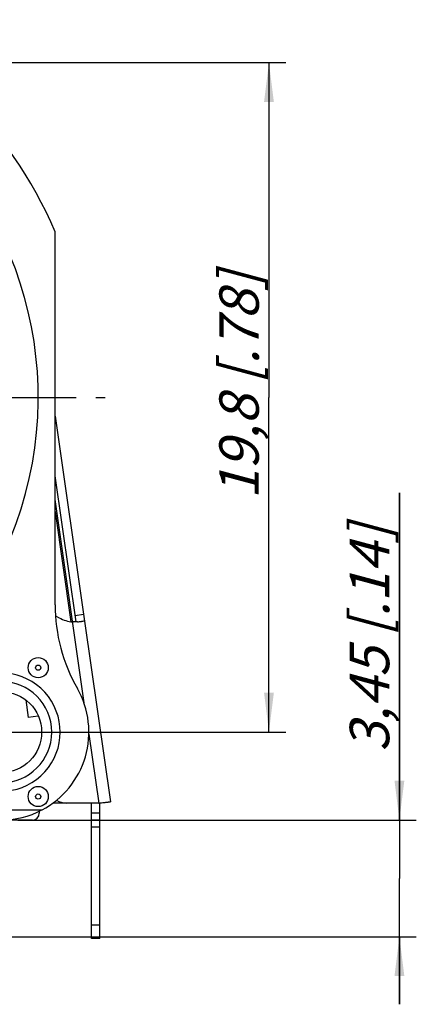
# Model space of a CAD drawing. Units: millimetres. Extents: x 0 to 420, y -111 to 297.
# Drawn here: x 126 to 161, y 165 to 252 of the extents above; entities that cross this region are included whole.
import ezdxf

# ---------------------------------------------------------------- set-up
doc = ezdxf.new("R2010")
doc.units = ezdxf.units.MM
doc.header["$LTSCALE"] = 23.1
doc.linetypes.add('CENTER', pattern=[0.6, 0.375, -0.075, 0.075, -0.075])
doc.layers.get('0').update_dxf_attribs({"linetype": 'CONTINUOUS'})
for name, color, linetype in [('BEZUGSACHSEN', 7, 'CONTINUOUS'), ('DEFAULT_1', 7, 'CENTER'), ('RUNDUNGEN', 7, 'CONTINUOUS'), ('ZEICHNUNGSBEMAßUNGEN', 7, 'CONTINUOUS')]:
    doc.layers.add(name, color=color, linetype=linetype)
doc.styles.get("Standard").update_dxf_attribs({"font": 'txt', "width": 0.7})
doc.dimstyles.new('DIMSTYLE_11', dxfattribs={"dimtxt": 3.5, "dimasz": 3.5, "dimexe": 1.5, "dimexo": 1.5, "dimgap": 0.875, "dimtad": 1, "dimlfac": 0.333333, "dimdsep": 46, "dimtxsty": 'STANDARD', "dimblk": '_FILLED', "dimblk1": '_FILLED', "dimblk2": '_FILLED', "dimcen": 0.09, "dimclrt": 5, "dimadec": 3, "dimazin": 2, "dimtp": 0.2, "dimtm": 0.2, "dimtfac": 1, "dimtofl": 0, "dimtmove": 0, "dimatfit": 3, "dimldrblk": '_FILLED', "dimfxl": 1, "dimtolj": 1, "dimarcsym": 0})
doc.dimstyles.new('DIMSTYLE_12', dxfattribs={"dimtxt": 3.5, "dimasz": 3.5, "dimexe": 1.5, "dimexo": 1.5, "dimgap": 0.875, "dimtad": 1, "dimlfac": 0.333333, "dimdsep": 46, "dimtxsty": 'STANDARD', "dimblk": '_FILLED', "dimblk1": '_FILLED', "dimblk2": '_FILLED', "dimcen": 0.09, "dimclrt": 5, "dimadec": 3, "dimazin": 2, "dimtp": 0.1, "dimtm": 0.1, "dimtfac": 1, "dimtofl": 0, "dimtmove": 0, "dimatfit": 3, "dimldrblk": '_FILLED', "dimfxl": 1, "dimtolj": 1, "dimarcsym": 0})

# ---------------------------------------------------------------- blocks, each defined once
blk = doc.blocks.new('_FILLED')
at = {"color": 0, "linetype": 'BYBLOCK'}
blk.add_solid([(0, 0), (-1, 0.125), (-1, -0.125)], dxfattribs=at)
blk = doc.blocks.new('*D18')
at = {"layer": 'ZEICHNUNGSBEMAßUNGEN', "color": 2, "linetype": 'CONTINUOUS'}
for p, q in [((66.689, 248.393), (149.874, 248.393)), ((148.374, 248.393), (148.374, 218.693)), ((148.374, 188.993), (148.374, 218.693)), ((126.089, 188.993), (149.874, 188.993))]:
    blk.add_line(p, q, dxfattribs=at)
at = {"layer": 'ZEICHNUNGSBEMAßUNGEN', "color": 2, "linetype": 'CONTINUOUS', "xscale": 3.5, "yscale": 3.5, "zscale": 3.5}
for p, rotation in [((148.374, 248.393), 90), ((148.374, 188.993), 270)]:
    blk.add_blockref('_FILLED', p, dxfattribs=dict(at, rotation=rotation))
at = {"layer": 'ZEICHNUNGSBEMAßUNGEN', "color": 5, "linetype": 'CONTINUOUS', "insert": (143.968, 219.75), "char_height": 3.5, "width": 35.25, "attachment_point": 2, "rotation": 90, "line_spacing_factor": 0.9}
blk.add_mtext('\\Q15.0;19,8{\\ftxt.shx;\\W1.000000;\\H3.500000; }[.78]', dxfattribs=at)
blk = doc.blocks.new('*D19')
at = {"layer": 'ZEICHNUNGSBEMAßUNGEN', "color": 2, "linetype": 'CONTINUOUS'}
for p, q in [((159.957, 181.193), (159.957, 210.235)), ((159.957, 210.235), (159.957, 176.018)), ((126.089, 181.193), (161.457, 181.193)), ((159.957, 164.843), (159.957, 176.018)), ((109.739, 170.843), (161.457, 170.843)), ((159.957, 170.843), (159.957, 164.843))]:
    blk.add_line(p, q, dxfattribs=at)
at = {"layer": 'ZEICHNUNGSBEMAßUNGEN', "color": 2, "linetype": 'CONTINUOUS', "xscale": 3.5, "yscale": 3.5, "zscale": 3.5}
for p, rotation in [((159.957, 181.193), 270), ((159.957, 170.843), 90)]:
    blk.add_blockref('_FILLED', p, dxfattribs=dict(at, rotation=rotation))
at = {"layer": 'ZEICHNUNGSBEMAßUNGEN', "color": 5, "linetype": 'CONTINUOUS', "insert": (155.551, 187.235), "char_height": 3.5, "width": 34.5, "attachment_point": 1, "rotation": 90, "line_spacing_factor": 0.9}
blk.add_mtext('\\Q15.0;3,45{\\ftxt.shx;\\W1.000000;\\H3.500000; }[.14]', dxfattribs=at)

msp = doc.modelspace()

# ---------------------------------------------------------------- linework, layer by layer
at = {"color": 7, "linetype": 'CONTINUOUS'}
for p, q in [((129.38864, 200.2976), (129.38864, 233.38968)), ((131.99884, 198.8349), (134.30103, 182.79932)), ((67.88864, 182.09274), (128.22595, 182.09274)), ((133.36492, 170.69274), (133.36492, 171.89274)), ((133.36492, 170.69274), (132.61492, 170.69274))]:
    msp.add_line(p, q, dxfattribs=at)
at = {"color": 9, "linetype": 'CONTINUOUS'}
for p, q in [((132.00989, 191.36927), (129.38864, 209.62722)), ((132.37605, 188.81889), (133.2555, 182.69322)), ((132.61492, 171.89274), (133.36492, 171.89274))]:
    msp.add_line(p, q, dxfattribs=at)
at = {"color": 3, "linetype": 'CONTINUOUS'}
for p, q in [((126.77968, 191.84867), (127.00456, 190.28235)), ((127.89462, 190.41013), (127.00456, 190.28235)), ((132.61492, 170.69274), (132.61492, 171.89274))]:
    msp.add_line(p, q, dxfattribs=at)
at = {"color": 7, "linetype": 'CONTINUOUS'}
msp.add_circle((127.88864, 194.7085), 0.89508, dxfattribs=at)
at = {"color": 9, "linetype": 'CONTINUOUS'}
msp.add_circle((127.88864, 194.7085), 0.22981, dxfattribs=at)
at = {"color": 7, "linetype": 'CONTINUOUS'}
for centre, radius, start, end in [((94.88864, 218.69274), 37.5, 23.0739181, 69.5682127), ((94.88864, 218.69274), 33, 120, 60), ((144.38864, 200.2976), 15, 180, 209.7243291), ((131.2163, 201.75332), 3, 240.7082679, 264.8701756), ((130.69546, 211.5519), 12.78786, 273.0927346, 274.6942088), ((124.58864, 188.99274), 5.25, 233.1301024, 126.8698976), ((124.58864, 188.99274), 7.8, 297.7957725, 29.7243291)]:
    msp.add_arc(centre, radius, start, end, dxfattribs=at)
for points, knots in [([(131.3854, 198.78267), (131.35036, 198.78073), (131.20465, 198.77318), (131.05884, 198.76776), (130.94806, 198.76533)], [0, 0, 0, 0, 0.24054039, 1, 1, 1, 1]), ([(131.95551, 198.82868), (131.94311, 198.8269), (131.8721, 198.81806), (131.80081, 198.81181), (131.74199, 198.80694)], [0, 0, 0, 0, 0.17515549, 1, 1, 1, 1]), ([(133.2555, 182.69322), (133.30655, 182.69918), (133.49987, 182.72173), (133.6932, 182.74414), (133.83554, 182.75999)], [0, 0, 0, 0, 0.26411234, 1, 1, 1, 1]), ([(133.83554, 182.75999), (133.86949, 182.76376), (133.93398, 182.77086), (134.02518, 182.78057), (134.10484, 182.78863), (134.17184, 182.7949), (134.22502, 182.79924), (134.26063, 182.80141), (134.28134, 182.80195), (134.2917, 182.80171), (134.29725, 182.80121), (134.30091, 182.80018), (134.30103, 182.79932)], [0, 0, 0, 0, 0.21894422, 0.41588754, 0.58789201, 0.73227396, 0.84704422, 0.93039065, 0.95990108, 0.98123208, 0.99441411, 1, 1, 1, 1])]:
    msp.add_open_spline(points, degree=3, knots=knots, dxfattribs=at)
at = {"layer": 'BEZUGSACHSEN', "color": 7, "linetype": 'CONTINUOUS'}
msp.add_line((133.2555, 182.69322), (130.37214, 182.69783), dxfattribs=at)
for centre, radius in [((124.58864, 188.99274), 3.6), ((127.88864, 183.27697), 0.89508)]:
    msp.add_circle(centre, radius, dxfattribs=at)
at = {"layer": 'BEZUGSACHSEN', "color": 9, "linetype": 'CONTINUOUS'}
msp.add_circle((127.88864, 183.27697), 0.22981, dxfattribs=at)
at = {"layer": 'BEZUGSACHSEN', "color": 7, "linetype": 'CONTINUOUS'}
for centre, radius, start, end in [((124.58864, 188.99274), 4.5, 270, 90), ((130.37454, 184.19783), 1.5, 235.4209246, 269.9084308), ((124.58864, 188.99274), 7.8, 270, 297.6447517)]:
    msp.add_arc(centre, radius, start, end, dxfattribs=at)
at = {"layer": 'DEFAULT_1', "color": 7, "linetype": 'CENTER'}
for p, q in [((94.88864, 218.69274), (133.83415, 218.69274)), ((124.58864, 188.99274), (132.83864, 188.99274))]:
    msp.add_line(p, q, dxfattribs=at)
at = {"layer": 'RUNDUNGEN', "color": 7, "linetype": 'CONTINUOUS'}
for p, q in [((129.38864, 217.01583), (131.99884, 198.8349)), ((129.43156, 199.31471), (129.74853, 199.1369)), ((133.36492, 171.89274), (133.36492, 182.69322)), ((133.36492, 181.19274), (132.61492, 181.19274))]:
    msp.add_line(p, q, dxfattribs=at)
at = {"layer": 'RUNDUNGEN', "color": 3, "linetype": 'CONTINUOUS'}
for p, q in [((131.24958, 198.77617), (129.38864, 211.73825)), ((129.38864, 208.57171), (130.79332, 198.7876)), ((130.37214, 182.69783), (129.19386, 182.69971)), ((132.61492, 171.89274), (132.61492, 182.69425)), ((127.97864, 181.97814), (127.97864, 181.79274)), ((127.37864, 181.19274), (125.27864, 181.19274))]:
    msp.add_line(p, q, dxfattribs=at)
at = {"layer": 'RUNDUNGEN', "color": 9, "linetype": 'CONTINUOUS'}
for p, q in [((131.91357, 199.42881), (131.17118, 199.32223)), ((133.36492, 181.79274), (132.61492, 181.79274)), ((132.61492, 180.59274), (133.36492, 180.59274))]:
    msp.add_line(p, q, dxfattribs=at)
at = {"layer": 'RUNDUNGEN', "color": 3, "linetype": 'CONTINUOUS'}
msp.add_arc((127.37864, 181.79274), 0.6, 270, 360, dxfattribs=at)

# ---------------------------------------------------------------- dimensions: what is measured, and where the dimension line sits
at = {"layer": 'ZEICHNUNGSBEMAßUNGEN', "color": 2, "linetype": 'CONTINUOUS'}
for base, p1, p2, dimstyle, picture, middle in [((148.37366, 188.99274), (65.18864, 248.39274), (124.58864, 188.99274), 'DIMSTYLE_11', '*D18', (148.37366, 219.7503)), ((159.95686, 170.84274), (124.58864, 181.19274), (108.23864, 170.84274), 'DIMSTYLE_12', '*D19', (159.95686, 198.73549))]:
    dim = msp.add_linear_dim(base=base, p1=p1, p2=p2, angle=270, dimstyle=dimstyle, dxfattribs=at)
    dim.commit()
    dim.dimension.update_dxf_attribs({"geometry": picture, "text_midpoint": middle, "dimtype": 160})

doc.saveas('drawing.dxf')
